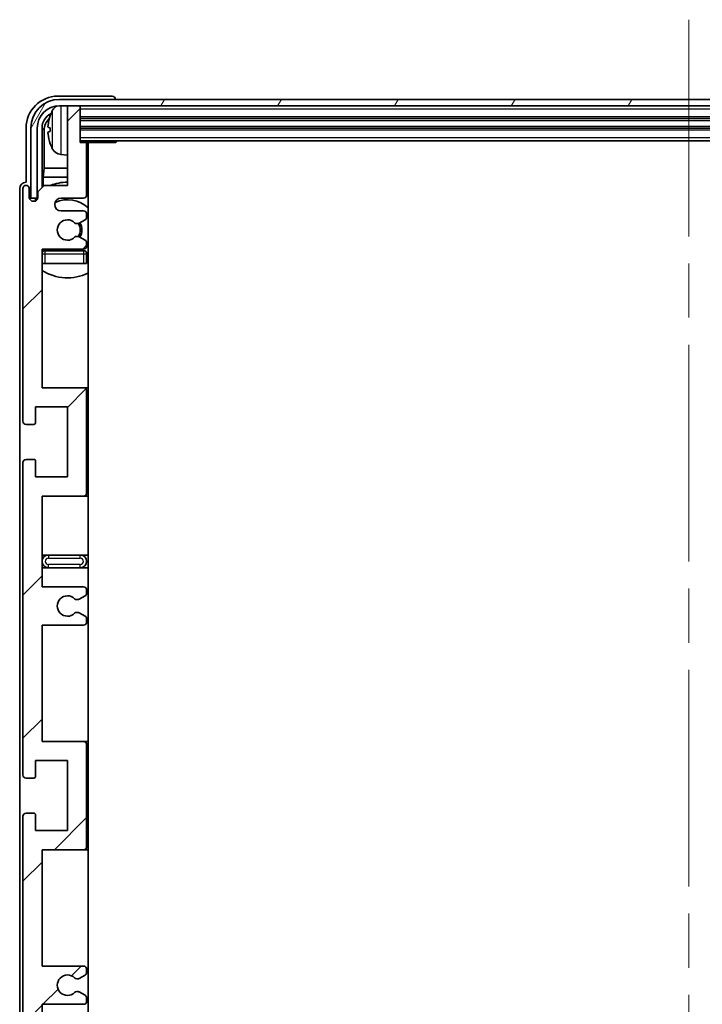
# Model space of a CAD drawing. Units: millimetres. Extents: x 0 to 10432, y 0 to 1686.
# Drawn here: x 3923 to 4030, y 1109 to 1263 of the extents above; entities that cross this region are included whole.
import ezdxf

# ---------------------------------------------------------------- set-up
doc = ezdxf.new("R2010")
doc.units = ezdxf.units.MM
doc.header["$LTSCALE"] = 6
doc.linetypes.add('CHAIN', pattern=[0.3543, 0.2362, -0.0295, 0.0591, -0.0295])
for name, color, linetype, lineweight in [('Centerline (ISO)', 131, 'Continuous', 18), ('Hatch (ISO)', 1, 'Continuous', 18), ('Visible (ISO)', 7, 'Continuous', 35), ('Visible Narrow (ISO)', 7, 'Continuous', 25)]:
    doc.layers.add(name, color=color, linetype=linetype, lineweight=lineweight)

msp = doc.modelspace()

# ---------------------------------------------------------------- hatches: boundary and pattern name
at = {"layer": 'Hatch (ISO)'}
h = msp.add_hatch(dxfattribs=at)
h.set_pattern_fill('ANSI31', color=256, scale=127, angle=14.999978, style=0)
h.set_pattern_definition([(60, (2283.5, -40), (-13.74815, 7.9375), [])])
edge = h.paths.add_edge_path()
edge.add_ellipse((4126.314, 1246.2886), major_axis=(0, 3.5), ratio=1, start_angle=270, end_angle=360)
edge.add_line((4126.314, 1249.7886), (4124.764, 1249.7886))
edge.add_line((4124.764, 1249.7886), (4123.364, 1249.7886))
edge.add_line((4123.364, 1249.7886), (3931.764, 1249.7886))
edge.add_line((3931.764, 1249.7886), (3930.364, 1249.7886))
edge.add_line((3930.364, 1249.7886), (3928.814, 1249.7886))
edge.add_ellipse((3928.814, 1246.2886), major_axis=(-3.5, 0), ratio=1, start_angle=270, end_angle=360)
edge.add_line((3925.314, 1246.2886), (3925.314, 1235.2886))
edge.add_line((3925.314, 1235.2886), (3924.314, 1235.2886))
edge.add_line((3924.314, 1235.2886), (3924.314, 1246.2886))
edge.add_ellipse((3928.814, 1246.2886), major_axis=(0, 4.5), ratio=1, start_angle=0, end_angle=90, ccw=False)
edge.add_line((3928.814, 1250.7886), (4126.314, 1250.7886))
edge.add_ellipse((4126.314, 1246.2886), major_axis=(4.5, 0), ratio=1, start_angle=0, end_angle=90, ccw=False)
edge.add_line((4130.814, 1246.2886), (4130.814, 1235.2886))
edge.add_line((4130.814, 1235.2886), (4129.814, 1235.2886))
edge.add_line((4129.814, 1235.2886), (4129.814, 1246.2886))
h = msp.add_hatch(dxfattribs=at)
h.set_pattern_fill('ANSI31', color=256, scale=127, style=0)
h.set_pattern_definition([(45, (2283.5, -40), (-11.22532, 11.22532), [])])
edge = h.paths.add_edge_path()
edge.add_line((3932.564, 1114.7886), (3926.064, 1114.7886))
edge.add_line((3926.064, 1114.7886), (3926.064, 1133.0386))
edge.add_line((3926.064, 1133.0386), (3932.564, 1133.0386))
edge.add_ellipse((3932.564, 1133.5386), major_axis=(0, -0.5), ratio=1, start_angle=0, end_angle=90)
edge.add_line((3933.064, 1133.5386), (3933.064, 1149.5386))
edge.add_ellipse((3932.564, 1149.5386), major_axis=(0.5, 0), ratio=1, start_angle=0, end_angle=90)
edge.add_line((3932.564, 1150.0386), (3926.064, 1150.0386))
edge.add_line((3926.064, 1150.0386), (3926.064, 1168.2886))
edge.add_line((3926.064, 1168.2886), (3932.564, 1168.2886))
edge.add_ellipse((3932.564, 1168.7886), major_axis=(0, -0.5), ratio=1, start_angle=0, end_angle=90)
edge.add_line((3933.064, 1168.7886), (3933.064, 1169.2679))
edge.add_ellipse((3932.564, 1169.2679), major_axis=(0.5, 0), ratio=1, start_angle=0, end_angle=60)
edge.add_line((3932.814, 1169.7009), (3931.9121, 1170.2216))
edge.add_ellipse((3931.6621, 1169.7886), major_axis=(0.25, 0.433), ratio=1, start_angle=0, end_angle=30)
edge.add_line((3931.6621, 1170.2886), (3931.5337, 1170.2886))
edge.add_ellipse((3931.5337, 1169.7886), major_axis=(0, 0.5), ratio=1, start_angle=0, end_angle=44.415309)
edge.add_ellipse((3930.064, 1171.2886), major_axis=(1.1198, -1.1429), ratio=1, start_angle=91.169383, end_angle=360, ccw=False)
edge.add_ellipse((3931.5337, 1172.7886), major_axis=(-0.3499, -0.3571), ratio=1, start_angle=0, end_angle=44.415309)
edge.add_line((3931.5337, 1172.2886), (3931.6621, 1172.2886))
edge.add_ellipse((3931.6621, 1172.7886), major_axis=(0, -0.5), ratio=1, start_angle=0, end_angle=30)
edge.add_line((3931.9121, 1172.3556), (3932.814, 1172.8763))
edge.add_ellipse((3932.564, 1173.3094), major_axis=(0.25, -0.433), ratio=1, start_angle=0, end_angle=60)
edge.add_line((3933.064, 1173.3094), (3933.064, 1173.7886))
edge.add_ellipse((3932.564, 1173.7886), major_axis=(0.5, 0), ratio=1, start_angle=0, end_angle=90)
edge.add_line((3932.564, 1174.2886), (3926.064, 1174.2886))
edge.add_line((3926.064, 1174.2886), (3926.064, 1188.5386))
edge.add_line((3926.064, 1188.5386), (3932.564, 1188.5386))
edge.add_ellipse((3932.564, 1189.0386), major_axis=(0, -0.5), ratio=1, start_angle=0, end_angle=90)
edge.add_line((3933.064, 1189.0386), (3933.064, 1205.0386))
edge.add_ellipse((3932.564, 1205.0386), major_axis=(0.5, 0), ratio=1, start_angle=0, end_angle=90)
edge.add_line((3932.564, 1205.5386), (3926.064, 1205.5386))
edge.add_line((3926.064, 1205.5386), (3926.064, 1227.2886))
edge.add_line((3926.064, 1227.2886), (3932.564, 1227.2886))
edge.add_ellipse((3932.564, 1227.7886), major_axis=(0, -0.5), ratio=1, start_angle=0, end_angle=90)
edge.add_line((3933.064, 1227.7886), (3933.064, 1228.2679))
edge.add_ellipse((3932.564, 1228.2679), major_axis=(0.5, 0), ratio=1, start_angle=0, end_angle=60)
edge.add_line((3932.814, 1228.7009), (3931.9121, 1229.2216))
edge.add_ellipse((3931.6621, 1228.7886), major_axis=(0.25, 0.433), ratio=1, start_angle=0, end_angle=30)
edge.add_line((3931.6621, 1229.2886), (3931.5337, 1229.2886))
edge.add_ellipse((3931.5337, 1228.7886), major_axis=(0, 0.5), ratio=1, start_angle=0, end_angle=44.415309)
edge.add_ellipse((3930.064, 1230.2886), major_axis=(1.1198, -1.1429), ratio=1, start_angle=91.169383, end_angle=360, ccw=False)
edge.add_ellipse((3931.5337, 1231.7886), major_axis=(-0.3499, -0.3571), ratio=1, start_angle=0, end_angle=44.415309)
edge.add_line((3931.5337, 1231.2886), (3931.6621, 1231.2886))
edge.add_ellipse((3931.6621, 1231.7886), major_axis=(0, -0.5), ratio=1, start_angle=0, end_angle=30)
edge.add_line((3931.9121, 1231.3556), (3932.814, 1231.8763))
edge.add_ellipse((3932.564, 1232.3094), major_axis=(0.25, -0.433), ratio=1, start_angle=0, end_angle=60)
edge.add_line((3933.064, 1232.3094), (3933.064, 1232.7886))
edge.add_ellipse((3932.564, 1232.7886), major_axis=(0.5, 0), ratio=1, start_angle=0, end_angle=90)
edge.add_line((3932.564, 1233.2886), (3929.064, 1233.2886))
edge.add_ellipse((3929.064, 1234.2886), major_axis=(0, -1), ratio=1, start_angle=180, end_angle=360, ccw=False)
edge.add_line((3929.064, 1235.2886), (3932.564, 1235.2886))
edge.add_ellipse((3932.564, 1235.7886), major_axis=(0, -0.5), ratio=1, start_angle=0, end_angle=90)
edge.add_line((3933.064, 1235.7886), (3933.064, 1243.7386))
edge.add_ellipse((3932.764, 1243.7386), major_axis=(0.3, 0), ratio=1, start_angle=0, end_angle=90)
edge.add_line((3932.764, 1244.0386), (3932.064, 1244.0386))
edge.add_line((3932.064, 1244.0386), (3932.064, 1249.4886))
edge.add_ellipse((3931.764, 1249.4886), major_axis=(0.3, 0), ratio=1, start_angle=0, end_angle=90)
edge.add_line((3931.764, 1249.7886), (3930.364, 1249.7886))
edge.add_ellipse((3930.364, 1249.4886), major_axis=(0, 0.3), ratio=1, start_angle=0, end_angle=90)
edge.add_line((3930.064, 1249.4886), (3930.064, 1237.2886))
edge.add_line((3930.064, 1237.2886), (3926.414, 1237.2886))
edge.add_line((3926.414, 1237.2886), (3925.414, 1236.2886))
edge.add_line((3925.414, 1236.2886), (3925.414, 1235.3886))
edge.add_ellipse((3924.739, 1235.4683), major_axis=(0.675, -0.0797), ratio=1, start_angle=193.465843, end_angle=360, ccw=False)
edge.add_line((3924.064, 1235.3886), (3924.064, 1236.7886))
edge.add_ellipse((3923.564, 1236.7886), major_axis=(0.5, 0), ratio=1, start_angle=0, end_angle=180)
edge.add_line((3923.064, 1236.7886), (3923.064, 1200.2886))
edge.add_ellipse((3923.564, 1200.2886), major_axis=(-0.5, 0), ratio=1, start_angle=0, end_angle=90)
edge.add_line((3923.564, 1199.7886), (3924.764, 1199.7886))
edge.add_ellipse((3924.764, 1200.0886), major_axis=(0, -0.3), ratio=1, start_angle=0, end_angle=90)
edge.add_line((3925.064, 1200.0886), (3925.064, 1202.5386))
edge.add_line((3925.064, 1202.5386), (3930.064, 1202.5386))
edge.add_line((3930.064, 1202.5386), (3930.064, 1191.5386))
edge.add_line((3930.064, 1191.5386), (3925.064, 1191.5386))
edge.add_line((3925.064, 1191.5386), (3925.064, 1193.9886))
edge.add_ellipse((3924.764, 1193.9886), major_axis=(0.3, 0), ratio=1, start_angle=0, end_angle=90)
edge.add_line((3924.764, 1194.2886), (3923.564, 1194.2886))
edge.add_ellipse((3923.564, 1193.7886), major_axis=(0, 0.5), ratio=1, start_angle=0, end_angle=90)
edge.add_line((3923.064, 1193.7886), (3923.064, 1144.7886))
edge.add_ellipse((3923.564, 1144.7886), major_axis=(-0.5, 0), ratio=1, start_angle=0, end_angle=90)
edge.add_line((3923.564, 1144.2886), (3924.764, 1144.2886))
edge.add_ellipse((3924.764, 1144.5886), major_axis=(0, -0.3), ratio=1, start_angle=0, end_angle=90)
edge.add_line((3925.064, 1144.5886), (3925.064, 1147.0386))
edge.add_line((3925.064, 1147.0386), (3930.064, 1147.0386))
edge.add_line((3930.064, 1147.0386), (3930.064, 1136.0386))
edge.add_line((3930.064, 1136.0386), (3925.064, 1136.0386))
edge.add_line((3925.064, 1136.0386), (3925.064, 1138.4886))
edge.add_ellipse((3924.764, 1138.4886), major_axis=(0.3, 0), ratio=1, start_angle=0, end_angle=90)
edge.add_line((3924.764, 1138.7886), (3923.564, 1138.7886))
edge.add_ellipse((3923.564, 1138.2886), major_axis=(0, 0.5), ratio=1, start_angle=0, end_angle=90)
edge.add_line((3923.064, 1138.2886), (3923.064, 1089.2886))
edge.add_ellipse((3923.564, 1089.2886), major_axis=(-0.5, 0), ratio=1, start_angle=0, end_angle=90)
edge.add_line((3923.564, 1088.7886), (3924.764, 1088.7886))
edge.add_ellipse((3924.764, 1089.0886), major_axis=(0, -0.3), ratio=1, start_angle=0, end_angle=90)
edge.add_line((3925.064, 1089.0886), (3925.064, 1091.5386))
edge.add_line((3925.064, 1091.5386), (3930.064, 1091.5386))
edge.add_line((3930.064, 1091.5386), (3930.064, 1080.5386))
edge.add_line((3930.064, 1080.5386), (3925.064, 1080.5386))
edge.add_line((3925.064, 1080.5386), (3925.064, 1082.9886))
edge.add_ellipse((3924.764, 1082.9886), major_axis=(0.3, 0), ratio=1, start_angle=0, end_angle=90)
edge.add_line((3924.764, 1083.2886), (3923.564, 1083.2886))
edge.add_ellipse((3923.564, 1082.7886), major_axis=(0, 0.5), ratio=1, start_angle=0, end_angle=90)
edge.add_line((3923.064, 1082.7886), (3923.064, 1046.2886))
edge.add_ellipse((3923.564, 1046.2886), major_axis=(-0.5, 0), ratio=1, start_angle=0, end_angle=180)
edge.add_line((3924.064, 1046.2886), (3924.064, 1047.6886))
edge.add_ellipse((3924.739, 1047.6089), major_axis=(-0.675, 0.0797), ratio=1, start_angle=193.465843, end_angle=360, ccw=False)
edge.add_line((3925.414, 1047.6886), (3925.414, 1046.7886))
edge.add_line((3925.414, 1046.7886), (3926.414, 1045.7886))
edge.add_line((3926.414, 1045.7886), (3930.064, 1045.7886))
edge.add_line((3930.064, 1045.7886), (3930.064, 1033.5886))
edge.add_ellipse((3930.364, 1033.5886), major_axis=(-0.3, 0), ratio=1, start_angle=0, end_angle=90)
edge.add_line((3930.364, 1033.2886), (3931.764, 1033.2886))
edge.add_ellipse((3931.764, 1033.5886), major_axis=(0, -0.3), ratio=1, start_angle=0, end_angle=90)
edge.add_line((3932.064, 1033.5886), (3932.064, 1039.0386))
edge.add_line((3932.064, 1039.0386), (3932.764, 1039.0386))
edge.add_ellipse((3932.764, 1039.3386), major_axis=(0, -0.3), ratio=1, start_angle=0, end_angle=90)
edge.add_line((3933.064, 1039.3386), (3933.064, 1047.2886))
edge.add_ellipse((3932.564, 1047.2886), major_axis=(0.5, 0), ratio=1, start_angle=0, end_angle=90)
edge.add_line((3932.564, 1047.7886), (3929.064, 1047.7886))
edge.add_ellipse((3929.064, 1048.7886), major_axis=(0, -1), ratio=1, start_angle=180, end_angle=360, ccw=False)
edge.add_line((3929.064, 1049.7886), (3932.564, 1049.7886))
edge.add_ellipse((3932.564, 1050.2886), major_axis=(0, -0.5), ratio=1, start_angle=0, end_angle=90)
edge.add_line((3933.064, 1050.2886), (3933.064, 1050.7679))
edge.add_ellipse((3932.564, 1050.7679), major_axis=(0.5, 0), ratio=1, start_angle=0, end_angle=60)
edge.add_line((3932.814, 1051.2009), (3931.9121, 1051.7216))
edge.add_ellipse((3931.6621, 1051.2886), major_axis=(0.25, 0.433), ratio=1, start_angle=0, end_angle=30)
edge.add_line((3931.6621, 1051.7886), (3931.5337, 1051.7886))
edge.add_ellipse((3931.5337, 1051.2886), major_axis=(0, 0.5), ratio=1, start_angle=0, end_angle=44.415309)
edge.add_ellipse((3930.064, 1052.7886), major_axis=(1.1198, -1.1429), ratio=1, start_angle=91.169383, end_angle=360, ccw=False)
edge.add_ellipse((3931.5337, 1054.2886), major_axis=(-0.3499, -0.3571), ratio=1, start_angle=0, end_angle=44.415309)
edge.add_line((3931.5337, 1053.7886), (3931.6621, 1053.7886))
edge.add_ellipse((3931.6621, 1054.2886), major_axis=(0, -0.5), ratio=1, start_angle=0, end_angle=30)
edge.add_line((3931.9121, 1053.8556), (3932.814, 1054.3763))
edge.add_ellipse((3932.564, 1054.8094), major_axis=(0.25, -0.433), ratio=1, start_angle=0, end_angle=60)
edge.add_line((3933.064, 1054.8094), (3933.064, 1055.2886))
edge.add_ellipse((3932.564, 1055.2886), major_axis=(0.5, 0), ratio=1, start_angle=0, end_angle=90)
edge.add_line((3932.564, 1055.7886), (3926.064, 1055.7886))
edge.add_line((3926.064, 1055.7886), (3926.064, 1077.5386))
edge.add_line((3926.064, 1077.5386), (3932.564, 1077.5386))
edge.add_ellipse((3932.564, 1078.0386), major_axis=(0, -0.5), ratio=1, start_angle=0, end_angle=90)
edge.add_line((3933.064, 1078.0386), (3933.064, 1094.0386))
edge.add_ellipse((3932.564, 1094.0386), major_axis=(0.5, 0), ratio=1, start_angle=0, end_angle=90)
edge.add_line((3932.564, 1094.5386), (3926.064, 1094.5386))
edge.add_line((3926.064, 1094.5386), (3926.064, 1108.7886))
edge.add_line((3926.064, 1108.7886), (3932.564, 1108.7886))
edge.add_ellipse((3932.564, 1109.2886), major_axis=(0, -0.5), ratio=1, start_angle=0, end_angle=90)
edge.add_line((3933.064, 1109.2886), (3933.064, 1109.7679))
edge.add_ellipse((3932.564, 1109.7679), major_axis=(0.5, 0), ratio=1, start_angle=0, end_angle=60)
edge.add_line((3932.814, 1110.2009), (3931.9121, 1110.7216))
edge.add_ellipse((3931.6621, 1110.2886), major_axis=(0.25, 0.433), ratio=1, start_angle=0, end_angle=30)
edge.add_line((3931.6621, 1110.7886), (3931.5337, 1110.7886))
edge.add_ellipse((3931.5337, 1110.2886), major_axis=(0, 0.5), ratio=1, start_angle=0, end_angle=44.415309)
edge.add_ellipse((3930.064, 1111.7886), major_axis=(1.1198, -1.1429), ratio=1, start_angle=91.169383, end_angle=360, ccw=False)
edge.add_ellipse((3931.5337, 1113.2886), major_axis=(-0.3499, -0.3571), ratio=1, start_angle=0, end_angle=44.415309)
edge.add_line((3931.5337, 1112.7886), (3931.6621, 1112.7886))
edge.add_ellipse((3931.6621, 1113.2886), major_axis=(0, -0.5), ratio=1, start_angle=0, end_angle=30)
edge.add_line((3931.9121, 1112.8556), (3932.814, 1113.3763))
edge.add_ellipse((3932.564, 1113.8094), major_axis=(0.25, -0.433), ratio=1, start_angle=0, end_angle=60)
edge.add_line((3933.064, 1113.8094), (3933.064, 1114.2886))
edge.add_ellipse((3932.564, 1114.2886), major_axis=(0.5, 0), ratio=1, start_angle=0, end_angle=90)

# ---------------------------------------------------------------- linework, layer by layer
at = {"layer": 'Centerline (ISO)', "linetype": 'CHAIN', "ltscale": 23.990969}
msp.add_line((4027.564, 1263.2886), (4027.564, 1019.7886), dxfattribs=at)
at = {"layer": 'Visible (ISO)'}
for p, q in [((3937.0643, 1251.2886), (3928.561, 1251.2886)), ((4126.314, 1250.7886), (3928.814, 1250.7886)), ((3937.564, 1250.7886), (3937.564, 1250.7889)), ((3928.814, 1249.7886), (4126.314, 1249.7886)), ((3930.064, 1249.4886), (3930.064, 1249.7886)), ((3930.064, 1249.4886), (3930.064, 1237.2886)), ((3931.764, 1249.7886), (3930.364, 1249.7886)), ((3932.064, 1249.4886), (3932.064, 1249.7886)), ((3932.064, 1244.0386), (3932.064, 1249.4886)), ((3932.064, 1247.7886), (4123.064, 1247.7886)), ((3923.564, 1246.2917), (3923.564, 1237.7886)), ((3924.314, 1246.2886), (3924.314, 1235.2886)), ((3925.314, 1235.2886), (3925.314, 1246.2886)), ((3926.0656, 1236.9402), (3926.0656, 1246.2886)), ((3926.4148, 1245.9394), (3926.4148, 1240.0099)), ((3927.35, 1246.321), (3927.35, 1245.7563)), ((3932.064, 1246.2886), (4123.064, 1246.2886)), ((3932.064, 1244.2886), (4123.064, 1244.2886)), ((3932.764, 1244.0386), (3932.064, 1244.0386)), ((3932.764, 1244.0386), (3937.6345, 1244.0386)), ((3933.064, 1235.7886), (3933.064, 1243.7386)), ((3933.314, 1039.0386), (3933.314, 1244.0386)), ((3937.6345, 1244.0386), (3937.6345, 1244.2886)), ((3937.8846, 1244.2886), (3937.6345, 1244.0386)), ((3929.0051, 1242.1313), (3930.064, 1242.0386)), ((3926.2227, 1238.6008), (3926.4148, 1240.0099)), ((3930.064, 1240.0099), (3926.4148, 1240.0099)), ((3933.314, 1240.0099), (3933.064, 1240.0099)), ((3923.564, 1237.7886), (3923.5634, 1237.7886)), ((3926.2227, 1238.6008), (3926.2227, 1237.0973)), ((3930.064, 1238.6008), (3926.2227, 1238.6008)), ((3933.314, 1238.6008), (3933.064, 1238.6008)), ((3922.564, 1236.7892), (3922.564, 1046.288)), ((3923.064, 1236.7886), (3923.064, 1200.2886)), ((3924.064, 1235.3886), (3924.064, 1236.7886)), ((3926.414, 1237.2886), (3925.414, 1236.2886)), ((3925.414, 1236.2886), (3925.414, 1235.3886)), ((3930.064, 1237.2886), (3926.414, 1237.2886)), ((3924.314, 1235.2886), (3925.314, 1235.2886)), ((3925.0656, 1234.8722), (3925.0656, 1235.0872)), ((3925.1354, 1234.9162), (3925.1354, 1235.0174)), ((3925.2654, 1235.2871), (3925.3941, 1235.2871)), ((3925.3353, 1235.2173), (3925.3707, 1235.2173)), ((3929.064, 1235.2886), (3932.564, 1235.2886)), ((3932.564, 1233.2886), (3929.064, 1233.2886)), ((3931.9121, 1231.3556), (3932.814, 1231.8763)), ((3933.064, 1232.3094), (3933.064, 1232.7886)), ((3931.5337, 1231.2886), (3931.6621, 1231.2886)), ((3931.6621, 1229.2886), (3931.5337, 1229.2886)), ((3932.814, 1228.7009), (3931.9121, 1229.2216)), ((3926.064, 1205.5386), (3926.064, 1227.2886)), ((3926.064, 1227.2886), (3932.564, 1227.2886)), ((3932.564, 1227.0386), (3926.564, 1227.0386)), ((3933.064, 1227.7886), (3933.064, 1228.2679)), ((3933.064, 1225.0386), (3933.064, 1226.5386)), ((3926.564, 1225.0386), (3926.064, 1225.0386)), ((3932.564, 1225.0386), (3926.564, 1225.0386)), ((3933.064, 1225.0386), (3932.564, 1225.0386)), ((3932.564, 1205.5386), (3926.064, 1205.5386)), ((3933.314, 1205.5386), (3932.564, 1205.5386)), ((3933.064, 1189.0386), (3933.064, 1205.0386)), ((3925.064, 1200.0886), (3925.064, 1202.5386)), ((3925.064, 1202.5386), (3930.064, 1202.5386)), ((3930.064, 1202.5386), (3930.064, 1191.5386)), ((3923.564, 1199.7886), (3924.764, 1199.7886)), ((3924.764, 1194.2886), (3923.564, 1194.2886)), ((3923.064, 1193.7886), (3923.064, 1144.7886)), ((3925.064, 1191.5386), (3925.064, 1193.9886)), ((3930.064, 1191.5386), (3925.064, 1191.5386)), ((3926.064, 1174.2886), (3926.064, 1188.5386)), ((3926.064, 1188.5386), (3932.564, 1188.5386)), ((3932.564, 1188.5386), (3933.314, 1188.5386)), ((3927.064, 1179.2886), (3926.064, 1179.2886)), ((3932.064, 1179.2886), (3927.064, 1179.2886)), ((3933.314, 1179.2886), (3932.064, 1179.2886)), ((3926.064, 1177.2886), (3927.064, 1177.2886)), ((3927.064, 1177.2886), (3932.064, 1177.2886)), ((3932.064, 1177.2886), (3933.314, 1177.2886)), ((3932.564, 1174.2886), (3926.064, 1174.2886)), ((3931.9121, 1172.3556), (3932.814, 1172.8763)), ((3933.064, 1173.3094), (3933.064, 1173.7886)), ((3931.5337, 1172.2886), (3931.6621, 1172.2886)), ((3931.6621, 1170.2886), (3931.5337, 1170.2886)), ((3932.814, 1169.7009), (3931.9121, 1170.2216)), ((3926.064, 1150.0386), (3926.064, 1168.2886)), ((3926.064, 1168.2886), (3932.564, 1168.2886)), ((3933.064, 1168.7886), (3933.064, 1169.2679)), ((3932.564, 1150.0386), (3926.064, 1150.0386)), ((3933.314, 1150.0386), (3932.564, 1150.0386)), ((3933.064, 1133.5386), (3933.064, 1149.5386)), ((3925.064, 1144.5886), (3925.064, 1147.0386)), ((3925.064, 1147.0386), (3930.064, 1147.0386)), ((3930.064, 1147.0386), (3930.064, 1136.0386)), ((3923.564, 1144.2886), (3924.764, 1144.2886)), ((3924.764, 1138.7886), (3923.564, 1138.7886)), ((3923.064, 1138.2886), (3923.064, 1089.2886)), ((3925.064, 1136.0386), (3925.064, 1138.4886)), ((3930.064, 1136.0386), (3925.064, 1136.0386)), ((3926.064, 1114.7886), (3926.064, 1133.0386)), ((3926.064, 1133.0386), (3932.564, 1133.0386)), ((3932.564, 1133.0386), (3933.314, 1133.0386)), ((3932.564, 1114.7886), (3926.064, 1114.7886)), ((3933.064, 1113.8094), (3933.064, 1114.2886)), ((3931.5337, 1112.7886), (3931.6621, 1112.7886)), ((3931.9121, 1112.8556), (3932.814, 1113.3763)), ((3931.6621, 1110.7886), (3931.5337, 1110.7886)), ((3932.814, 1110.2009), (3931.9121, 1110.7216)), ((3933.064, 1109.2886), (3933.064, 1109.7679)), ((3926.064, 1094.5386), (3926.064, 1108.7886)), ((3926.064, 1108.7886), (3932.564, 1108.7886))]:
    msp.add_line(p, q, dxfattribs=at)
for centre, radius, start, end in [((3928.814, 1246.2886), 4.5, 90, 180), ((3928.814, 1246.2886), 3.5, 90, 180), ((3933.464, 1246.0386), 6.5, 151.827266, 159.960393), ((3929.1445, 1248.3521), 1.6, 118.15067, 151.827266), ((3930.364, 1249.4886), 0.3, 90, 180), ((3931.764, 1249.4886), 0.3, 0, 90), ((3927.4746, 1248.2233), 0.1246, 159.960393, 178.185174), ((3927.4746, 1243.854), 0.1246, 181.814826, 200.039607), ((3933.464, 1246.0386), 6.5, 200.039607, 208.172734), ((3932.764, 1243.7386), 0.3, 0, 90), ((3929.1445, 1243.7252), 1.6, 208.172734, 265), ((3933.564, 1242.5386), 0.5, 120, 240), ((3930.064, 1230.2886), 7.5, 90, 111.03947), ((3923.564, 1236.7886), 0.5, 0, 180), ((3930.064, 1230.2886), 7.5, 64.320711, 66.421822), ((3924.739, 1235.4683), 0.6797, 186.732921, 353.267079), ((3929.064, 1234.2886), 1, 90, 270), ((3930.064, 1230.2886), 4.75, 46.826449, 114.136249), ((3932.564, 1235.7886), 0.5, 270, 0), ((3932.564, 1232.7886), 0.5, 0, 90), ((3930.064, 1230.2886), 1.6, 45.584691, 314.415309), ((3931.5337, 1231.7886), 0.5, 225.584691, 270), ((3930.064, 1230.2886), 2.25, 330, 30), ((3932.564, 1232.3094), 0.5, 300, 0), ((3931.6621, 1231.7886), 0.5, 270, 300), ((3930.064, 1230.2886), 2, 329.475542, 30.524458), ((3931.5337, 1228.7886), 0.5, 90, 134.415309), ((3931.6621, 1228.7886), 0.5, 60, 90), ((3932.564, 1228.2679), 0.5, 0, 60), ((3926.564, 1226.5386), 0.5, 90, 180), ((3930.064, 1230.2886), 4.75, 219.166711, 223.173551), ((3932.564, 1227.7886), 0.5, 270, 0), ((3932.564, 1226.5386), 0.5, 0, 90), ((3930.064, 1230.2886), 4.75, 309.10289, 313.173551), ((3930.064, 1230.2886), 7.5, 237.769047, 295.679289), ((3932.564, 1205.0386), 0.5, 0, 90), ((3923.564, 1200.2886), 0.5, 180, 270), ((3924.764, 1200.0886), 0.3, 270, 0), ((3923.564, 1193.7886), 0.5, 90, 180), ((3924.764, 1193.9886), 0.3, 0, 90), ((3932.564, 1189.0386), 0.5, 270, 0), ((3927.064, 1178.2886), 1, 90, 270), ((3932.064, 1178.2886), 1, 270, 90), ((3932.564, 1173.7886), 0.5, 0, 90), ((3930.064, 1171.2886), 1.6, 45.584691, 314.415309), ((3932.564, 1173.3094), 0.5, 300, 0), ((3931.5337, 1172.7886), 0.5, 225.584691, 270), ((3931.6621, 1172.7886), 0.5, 270, 300), ((3931.5337, 1169.7886), 0.5, 90, 134.415309), ((3931.6621, 1169.7886), 0.5, 60, 90), ((3932.564, 1169.2679), 0.5, 0, 60), ((3932.564, 1168.7886), 0.5, 270, 0), ((3932.564, 1149.5386), 0.5, 0, 90), ((3923.564, 1144.7886), 0.5, 180, 270), ((3924.764, 1144.5886), 0.3, 270, 0), ((3923.564, 1138.2886), 0.5, 90, 180), ((3924.764, 1138.4886), 0.3, 0, 90), ((3932.564, 1133.5386), 0.5, 270, 0), ((3932.564, 1114.2886), 0.5, 0, 90), ((3930.064, 1111.7886), 1.6, 45.584691, 314.415309), ((3931.5337, 1113.2886), 0.5, 225.584691, 270), ((3931.6621, 1113.2886), 0.5, 270, 300), ((3932.564, 1113.8094), 0.5, 300, 0), ((3931.5337, 1110.2886), 0.5, 90, 134.415309), ((3931.6621, 1110.2886), 0.5, 60, 90), ((3932.564, 1109.7679), 0.5, 0, 60), ((3932.564, 1109.2886), 0.5, 270, 0)]:
    msp.add_arc(centre, radius, start, end, dxfattribs=at)
for centre, major_axis, ratio, start_param, end_param in [((3928.5671, 1246.2856), (-3.5398, 3.5398), 0.99878277, 5.49839613, 7.06797448), ((3937.0637, 1250.7883), (0.354, 0.354), 0.99878277, 5.49839613, 7.06797448), ((3928.5671, 1246.2856), (-1.7699, 1.7699), 0.99878277, 5.955351, 7.06797448), ((3928.9163, 1245.9364), (-1.7699, 1.7699), 0.99878277, 6.25050164, 7.06797448), ((3933.4518, 1246.0315), (-3.2829, 5.6083), 0.99488747, 0.69485901, 0.93384331), ((3933.4518, 1245.899), (-6.4737, 0.5671), 0.05101764, 0.10959827, 0.34858257), ((3933.4518, 1246.1783), (-6.4737, -0.5671), 0.05101764, 5.93460274, 6.17358703), ((3933.4518, 1246.0458), (3.2829, 5.6083), 0.99488747, 2.20774935, 2.44673364), ((3923.5646, 1236.788), (-0.708, 0.708), 0.99878277, 5.49839613, 7.06797448), ((3925.2657, 1235.087), (-0.1416, 0.1416), 0.99878277, 5.49839613, 7.06797448), ((3925.3355, 1235.0171), (-0.1416, 0.1416), 0.99878277, 5.49839613, 7.06797448)]:
    msp.add_ellipse(centre, major_axis=major_axis, ratio=ratio, start_param=start_param, end_param=end_param, dxfattribs=at)
for points, knots in [([(3927.0138, 1246.4266), (3927.0094, 1246.4291), (3927.0057, 1246.4399), (3927.0011, 1246.4782), (3927.0002, 1246.5056), (3927.0008, 1246.5675), (3927.0025, 1246.606), (3927.0076, 1246.6781), (3927.0105, 1246.7101), (3927.0138, 1246.7413)], [0, 0, 0, 0, 0.0124997785, 0.0124997785, 0.0249995571, 0.0249995571, 0.0375236714, 0.0375236714, 0.0466766062, 0.0466766062, 0.0466766062, 0.0466766062]), ([(3927.0138, 1245.3359), (3927.0094, 1245.3773), (3927.0057, 1245.4211), (3927.0011, 1245.5008), (3927.0002, 1245.5367), (3927.0008, 1245.5926), (3927.0025, 1245.6163), (3927.0076, 1245.6423), (3927.0105, 1245.6488), (3927.0138, 1245.6507)], [0, 0, 0, 0, 0.0125039067, 0.0125039067, 0.0250078135, 0.0250078135, 0.0375277995, 0.0375277995, 0.0466766392, 0.0466766392, 0.0466766392, 0.0466766392])]:
    msp.add_open_spline(points, degree=3, knots=knots, dxfattribs=at)
at = {"layer": 'Visible Narrow (ISO)'}
for p, q in [((3927.7341, 1242.9698), (3927.7341, 1249.1075)), ((3929.0051, 1249.7886), (3929.0051, 1242.1313)), ((3932.064, 1249.2886), (4123.064, 1249.2886)), ((3927.3576, 1248.266), (3927.3576, 1248.2482)), ((3932.064, 1248.0886), (4123.064, 1248.0886)), ((3932.064, 1247.4886), (4123.064, 1247.4886)), ((3926.4148, 1245.9394), (3926.0656, 1246.2886)), ((3927.3576, 1246.3192), (3927.3576, 1245.7581)), ((3932.064, 1246.5886), (4123.064, 1246.5886)), ((3932.064, 1245.9886), (4123.064, 1245.9886)), ((3927.3576, 1243.829), (3927.3576, 1243.8113)), ((3932.064, 1244.7886), (4123.064, 1244.7886)), ((3925.0656, 1235.0872), (3925.1354, 1235.0174)), ((3925.3353, 1235.2173), (3925.2654, 1235.2871)), ((3926.564, 1226.5386), (3926.564, 1227.0386)), ((3932.564, 1227.0386), (3932.564, 1226.5386)), ((3926.064, 1226.5386), (3926.564, 1226.5386)), ((3926.564, 1225.0386), (3926.564, 1226.5386)), ((3926.564, 1226.5386), (3932.564, 1226.5386)), ((3932.564, 1226.5386), (3933.064, 1226.5386)), ((3932.564, 1226.5386), (3932.564, 1225.0386)), ((3927.064, 1179.2886), (3927.064, 1178.7886)), ((3932.064, 1178.7886), (3932.064, 1179.2886)), ((3927.064, 1178.7886), (3932.064, 1178.7886)), ((3927.064, 1177.2886), (3927.064, 1177.7886)), ((3932.064, 1177.7886), (3927.064, 1177.7886)), ((3932.064, 1177.2886), (3932.064, 1177.7886))]:
    msp.add_line(p, q, dxfattribs=at)
for centre, start, end in [((3927.064, 1178.2886), 90, 270), ((3932.064, 1178.2886), 270, 90)]:
    msp.add_arc(centre, 0.5, start, end, dxfattribs=at)

doc.saveas('drawing.dxf')
